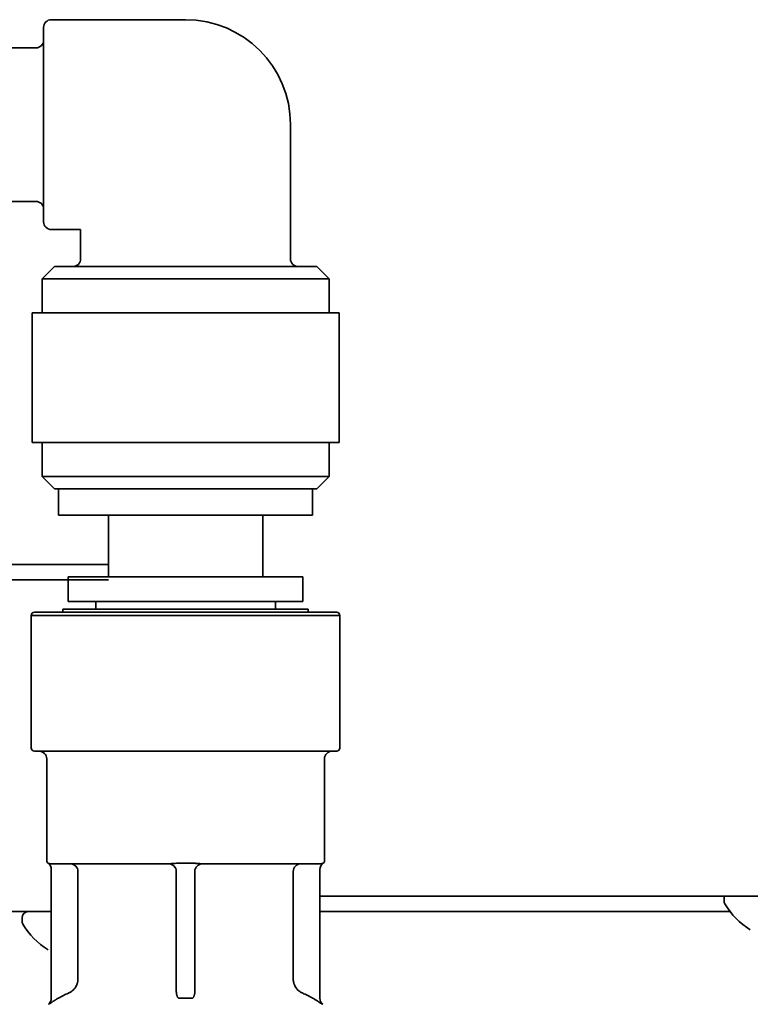
# Model space of a CAD drawing. Extents: x 5997 to 10491, y -672 to 3220.
# Drawn here: x 8644 to 8691, y 2255 to 2318 of the extents above; entities that cross this region are included whole.
import ezdxf

# ---------------------------------------------------------------- set-up
doc = ezdxf.new("R2010")
doc.units = 0
doc.header["$LTSCALE"] = 5
doc.layers.add('1', color=7, linetype='CONTINUOUS', true_color=0xffffff)

msp = doc.modelspace()

# ---------------------------------------------------------------- linework, layer by layer
at = {"layer": '1', "color": 7, "linetype": 'Continuous', "lineweight": 35}
for p, q in [((8654.673, 2318.326), (8645.973, 2318.326)), ((8645.473, 2305.226), (8645.473, 2317.826)), ((8644.973, 2316.501), (8637.173, 2316.501)), ((8661.473, 2302.826), (8661.473, 2311.526)), ((8637.173, 2306.551), (8644.973, 2306.551)), ((8645.973, 2304.726), (8647.873, 2304.726)), ((8647.873, 2304.726), (8647.873, 2302.826)), ((8646.173, 2302.326), (8645.373, 2301.526)), ((8663.173, 2302.326), (8646.173, 2302.326)), ((8663.973, 2301.526), (8663.173, 2302.326)), ((8645.373, 2301.526), (8645.373, 2299.326)), ((8645.373, 2301.526), (8663.973, 2301.526)), ((8663.973, 2299.326), (8663.973, 2301.526)), ((8664.623, 2299.326), (8644.723, 2299.326)), ((8644.723, 2299.326), (8644.723, 2290.926)), ((8664.623, 2290.926), (8664.623, 2299.326)), ((8644.723, 2290.926), (8664.623, 2290.926)), ((8645.373, 2290.926), (8645.373, 2288.726)), ((8663.973, 2288.726), (8663.973, 2290.926)), ((8654.673, 2288.726), (8645.373, 2288.726)), ((8645.373, 2288.726), (8646.173, 2287.926)), ((8663.973, 2288.726), (8654.673, 2288.726)), ((8663.173, 2287.926), (8663.973, 2288.726)), ((8663.173, 2287.926), (8646.173, 2287.926)), ((8646.448, 2286.226), (8646.448, 2287.926)), ((8662.898, 2287.926), (8662.898, 2286.226)), ((8649.673, 2286.225), (8649.673, 2282.226)), ((8659.673, 2282.226), (8659.673, 2286.225)), ((8616.922, 2283.026), (8649.673, 2283.026)), ((8649.673, 2282.026), (8616.922, 2282.026)), ((8647.073, 2282.226), (8662.273, 2282.226)), ((8647.073, 2282.226), (8647.073, 2280.626)), ((8662.273, 2280.626), (8662.273, 2282.226)), ((8647.073, 2280.626), (8647.083, 2280.626)), ((8647.083, 2280.626), (8662.273, 2280.626)), ((8648.848, 2280.626), (8648.848, 2280.126)), ((8660.498, 2280.126), (8660.498, 2280.626)), ((8664.473, 2279.926), (8644.873, 2279.926)), ((8662.623, 2280.126), (8646.723, 2280.126)), ((8646.723, 2280.126), (8646.723, 2279.926)), ((8662.623, 2279.926), (8662.623, 2280.126)), ((8654.673, 2279.726), (8644.673, 2279.726)), ((8644.673, 2279.726), (8644.673, 2271.126)), ((8664.673, 2279.726), (8654.673, 2279.726)), ((8664.673, 2271.126), (8664.673, 2279.726)), ((8644.873, 2270.926), (8654.673, 2270.926)), ((8654.673, 2270.926), (8664.473, 2270.926)), ((8645.673, 2270.426), (8645.673, 2263.826)), ((8663.673, 2263.826), (8663.673, 2270.426)), ((8645.759, 2263.662), (8645.768, 2263.662)), ((8653.617, 2263.626), (8645.936, 2263.626)), ((8645.973, 2263.252), (8645.973, 2254.91)), ((8645.982, 2263.252), (8645.973, 2263.252)), ((8654.253, 2263.662), (8655.092, 2263.662)), ((8663.409, 2263.626), (8655.728, 2263.626)), ((8663.373, 2254.91), (8663.373, 2263.252)), ((8663.577, 2263.662), (8663.587, 2263.662)), ((8647.698, 2263.126), (8647.698, 2256.168)), ((8654.073, 2263.126), (8654.073, 2255.353)), ((8655.273, 2255.353), (8655.273, 2263.126)), ((8661.648, 2263.126), (8661.648, 2256.168)), ((9231.073, 2261.526), (8663.373, 2261.526)), ((8689.586, 2261.526), (8689.573, 2261.426)), ((8689.573, 2261.426), (8689.573, 2261.226)), ((8645.973, 2260.526), (8606.474, 2260.526)), ((8644.073, 2260.126), (8644.073, 2259.926)), ((8689.967, 2260.526), (8663.373, 2260.526)), ((8654.263, 2254.91), (8655.082, 2254.91)), ((8645.796, 2254.52), (8645.786, 2254.52))]:
    msp.add_line(p, q, dxfattribs=at)
for centre, radius, start, end in [((8645.973, 2317.826), 0.5, 90, 180), ((8654.673, 2311.526), 6.8, 0, 90), ((8644.973, 2317.001), 0.5, 270, 0), ((8644.973, 2306.051), 0.5, 0, 90), ((8645.973, 2305.226), 0.5, 180, 270), ((8647.373, 2302.826), 0.5, 270, 0), ((8661.973, 2302.826), 0.5, 180, 270), ((8644.873, 2279.726), 0.2, 90, 180), ((8664.473, 2279.726), 0.2, 0, 90), ((8644.873, 2271.126), 0.2, 180, 270), ((8645.173, 2270.426), 0.5, 0, 90), ((8664.173, 2270.426), 0.5, 90, 180), ((8664.473, 2271.126), 0.2, 270, 0), ((8645.873, 2263.826), 0.2, 180, 235.1501), ((8645.473, 2263.252), 0.5, 0, 55.1501), ((8653.573, 2263.126), 0.5, 0, 90), ((8655.773, 2263.126), 0.5, 90, 180), ((8663.873, 2263.252), 0.5, 124.8499, 180), ((8663.473, 2263.826), 0.2, 304.8499, 0), ((8689.973, 2261.226), 0.4, 180, 210.30118), ((8693.772, 2263.446), 4.8, 210.30118, 238.62729), ((8644.473, 2260.126), 0.4, 90, 180), ((8644.473, 2259.926), 0.4, 180, 210.30118), ((8648.272, 2262.146), 4.8, 210.30118, 238.41865), ((8645.473, 2254.91), 0.5, 308.84919, 0), ((8663.873, 2254.91), 0.5, 180, 231.15081)]:
    msp.add_arc(centre, radius, start, end, dxfattribs=at)
msp.add_ellipse((8647.203, 2263.126), major_axis=(0, 0.5), ratio=0.98933, start_param=4.712389, end_param=6.283185, dxfattribs=at)
at = {"layer": '1', "color": 7, "linetype": 'Continuous', "lineweight": 35, "extrusion": (0, 0, -1)}
msp.add_ellipse((8662.142, 2263.126), major_axis=(0, 0.5), ratio=0.98933, start_param=4.712389, end_param=6.283185, dxfattribs=at)
at = {"layer": '1', "color": 7, "linetype": 'Continuous', "lineweight": 35}
for points, knots in [([(8662.898, 2286.226), (8662.898, 2286.226), (8662.47, 2286.226), (8660.64, 2286.226), (8657.902, 2286.226), (8654.673, 2286.226), (8651.443, 2286.226), (8648.705, 2286.226), (8646.878, 2286.226), (8646.449, 2286.226), (8646.448, 2286.226)], [0, 0, 0, 0, 0.125037, 0.250074, 0.375111, 0.500148, 0.625185, 0.750223, 0.87526, 1, 1, 1, 1]), ([(8645.768, 2263.662), (8645.771, 2263.662), (8645.776, 2263.661), (8645.791, 2263.656), (8645.801, 2263.652), (8645.82, 2263.646), (8645.827, 2263.644), (8645.843, 2263.639), (8645.851, 2263.637), (8645.871, 2263.633), (8645.882, 2263.631), (8645.9, 2263.628), (8645.907, 2263.627), (8645.921, 2263.626), (8645.928, 2263.626), (8645.936, 2263.626)], [0, 0, 0, 0, 0.25, 0.25, 0.5, 0.5, 0.625, 0.625, 0.75, 0.75, 0.875, 0.875, 0.9375, 0.9375, 1, 1, 1, 1]), ([(8653.617, 2263.626), (8653.629, 2263.626), (8653.641, 2263.626), (8653.665, 2263.627), (8653.677, 2263.628), (8653.714, 2263.631), (8653.74, 2263.633), (8653.792, 2263.637), (8653.818, 2263.639), (8653.871, 2263.644), (8653.898, 2263.646), (8653.979, 2263.652), (8654.033, 2263.656), (8654.142, 2263.661), (8654.198, 2263.662), (8654.253, 2263.662)], [0, 0, 0, 0, 0.0625, 0.0625, 0.125, 0.125, 0.25, 0.25, 0.375, 0.375, 0.5, 0.5, 0.75, 0.75, 1, 1, 1, 1]), ([(8655.092, 2263.662), (8655.148, 2263.662), (8655.203, 2263.661), (8655.286, 2263.657), (8655.313, 2263.655), (8655.367, 2263.652), (8655.395, 2263.65), (8655.448, 2263.646), (8655.475, 2263.644), (8655.528, 2263.639), (8655.555, 2263.637), (8655.606, 2263.633), (8655.632, 2263.631), (8655.669, 2263.628), (8655.681, 2263.627), (8655.705, 2263.626), (8655.717, 2263.626), (8655.728, 2263.626)], [0, 0, 0, 0, 0.25, 0.25, 0.375, 0.375, 0.5, 0.5, 0.625, 0.625, 0.75, 0.75, 0.875, 0.875, 0.9375, 0.9375, 1, 1, 1, 1]), ([(8663.409, 2263.626), (8663.418, 2263.626), (8663.425, 2263.626), (8663.439, 2263.627), (8663.446, 2263.628), (8663.464, 2263.631), (8663.475, 2263.633), (8663.494, 2263.637), (8663.503, 2263.639), (8663.519, 2263.644), (8663.526, 2263.646), (8663.545, 2263.652), (8663.555, 2263.656), (8663.57, 2263.661), (8663.575, 2263.662), (8663.577, 2263.662)], [0, 0, 0, 0, 0.0625, 0.0625, 0.125, 0.125, 0.25, 0.25, 0.375, 0.375, 0.5, 0.5, 0.75, 0.75, 1, 1, 1, 1]), ([(8647.698, 2256.168), (8647.698, 2256.118), (8647.694, 2256.069), (8647.684, 2255.996), (8647.679, 2255.972), (8647.668, 2255.924), (8647.656, 2255.876), (8647.64, 2255.83), (8647.622, 2255.784), (8647.612, 2255.761), (8647.58, 2255.695), (8647.556, 2255.652), (8647.516, 2255.592), (8647.494, 2255.562), (8647.471, 2255.533), (8647.455, 2255.514), (8647.447, 2255.505), (8647.406, 2255.46), (8647.335, 2255.392), (8647.256, 2255.336), (8647.192, 2255.298), (8647.171, 2255.286), (8647.127, 2255.264), (8647.104, 2255.254), (8647.082, 2255.244)], [0, 0, 0, 0, 0.125, 0.125, 0.1875, 0.1875, 0.25, 0.3125, 0.3125, 0.375, 0.375, 0.5, 0.5, 0.5625, 0.59375, 0.59375, 0.625, 0.625, 0.75, 0.875, 0.875, 0.9375, 0.9375, 1, 1, 1, 1]), ([(8661.648, 2256.168), (8661.648, 2256.118), (8661.651, 2256.069), (8661.662, 2255.996), (8661.667, 2255.972), (8661.678, 2255.924), (8661.69, 2255.876), (8661.706, 2255.83), (8661.724, 2255.784), (8661.734, 2255.761), (8661.765, 2255.695), (8661.789, 2255.652), (8661.83, 2255.592), (8661.851, 2255.562), (8661.875, 2255.533), (8661.89, 2255.514), (8661.899, 2255.505), (8661.94, 2255.46), (8662.01, 2255.392), (8662.09, 2255.336), (8662.153, 2255.298), (8662.175, 2255.286), (8662.219, 2255.264), (8662.241, 2255.254), (8662.264, 2255.244)], [0, 0, 0, 0, 0.125, 0.125, 0.1875, 0.1875, 0.25, 0.3125, 0.3125, 0.375, 0.375, 0.5, 0.5, 0.5625, 0.59375, 0.59375, 0.625, 0.625, 0.75, 0.875, 0.875, 0.9375, 0.9375, 1, 1, 1, 1]), ([(8646.436, 2254.923), (8646.396, 2254.9), (8646.357, 2254.877), (8646.3, 2254.842), (8646.281, 2254.83), (8646.253, 2254.813), (8646.244, 2254.807), (8646.225, 2254.795), (8646.216, 2254.789), (8646.17, 2254.761), (8646.135, 2254.738), (8646.085, 2254.706), (8646.069, 2254.695), (8646.045, 2254.68), (8646.037, 2254.675), (8646.022, 2254.664), (8646.014, 2254.659), (8645.977, 2254.635), (8645.949, 2254.617), (8645.913, 2254.592), (8645.901, 2254.585), (8645.885, 2254.574), (8645.879, 2254.57), (8645.869, 2254.564), (8645.864, 2254.561), (8645.841, 2254.546), (8645.827, 2254.536), (8645.81, 2254.527), (8645.806, 2254.524), (8645.8, 2254.521), (8645.797, 2254.52), (8645.796, 2254.52)], [0, 0, 0, 0, 0.125, 0.125, 0.1875, 0.1875, 0.21875, 0.21875, 0.25, 0.25, 0.375, 0.375, 0.4375, 0.4375, 0.46875, 0.46875, 0.5, 0.5, 0.625, 0.625, 0.6875, 0.6875, 0.71875, 0.71875, 0.75, 0.75, 0.875, 0.875, 0.9375, 0.9375, 1, 1, 1, 1]), ([(8654.073, 2255.353), (8654.073, 2255.312), (8654.076, 2255.27), (8654.085, 2255.207), (8654.088, 2255.186), (8654.097, 2255.145), (8654.102, 2255.124), (8654.115, 2255.084), (8654.122, 2255.063), (8654.135, 2255.034), (8654.139, 2255.024), (8654.149, 2255.005), (8654.154, 2254.995), (8654.166, 2254.977), (8654.172, 2254.968), (8654.186, 2254.951), (8654.193, 2254.943), (8654.206, 2254.932), (8654.21, 2254.928), (8654.22, 2254.922), (8654.225, 2254.919), (8654.235, 2254.915), (8654.241, 2254.913), (8654.252, 2254.91), (8654.258, 2254.91), (8654.263, 2254.91)], [0, 0, 0, 0, 0.25, 0.25, 0.375, 0.375, 0.5, 0.5, 0.625, 0.625, 0.6875, 0.6875, 0.75, 0.75, 0.8125, 0.8125, 0.875, 0.875, 0.90625, 0.90625, 0.9375, 0.9375, 0.96875, 0.96875, 1, 1, 1, 1]), ([(8655.082, 2254.91), (8655.088, 2254.91), (8655.094, 2254.91), (8655.105, 2254.913), (8655.111, 2254.915), (8655.121, 2254.919), (8655.126, 2254.922), (8655.135, 2254.928), (8655.14, 2254.932), (8655.152, 2254.943), (8655.16, 2254.951), (8655.174, 2254.968), (8655.18, 2254.977), (8655.198, 2255.005), (8655.207, 2255.024), (8655.224, 2255.064), (8655.231, 2255.084), (8655.243, 2255.125), (8655.249, 2255.145), (8655.257, 2255.186), (8655.261, 2255.207), (8655.267, 2255.249), (8655.269, 2255.27), (8655.272, 2255.311), (8655.273, 2255.332), (8655.273, 2255.353)], [0, 0, 0, 0, 0.03125, 0.03125, 0.0625, 0.0625, 0.09375, 0.09375, 0.125, 0.125, 0.1875, 0.1875, 0.25, 0.25, 0.375, 0.375, 0.5, 0.5, 0.625, 0.625, 0.75, 0.75, 0.875, 0.875, 1, 1, 1, 1]), ([(8662.91, 2254.923), (8662.95, 2254.9), (8662.988, 2254.877), (8663.046, 2254.842), (8663.065, 2254.83), (8663.093, 2254.813), (8663.102, 2254.807), (8663.121, 2254.795), (8663.13, 2254.789), (8663.176, 2254.761), (8663.211, 2254.738), (8663.261, 2254.706), (8663.277, 2254.695), (8663.301, 2254.68), (8663.309, 2254.675), (8663.324, 2254.664), (8663.332, 2254.659), (8663.369, 2254.635), (8663.396, 2254.617), (8663.433, 2254.592), (8663.445, 2254.585), (8663.461, 2254.574), (8663.466, 2254.57), (8663.476, 2254.564), (8663.481, 2254.561), (8663.504, 2254.546), (8663.519, 2254.536), (8663.535, 2254.527), (8663.54, 2254.524), (8663.546, 2254.521), (8663.548, 2254.52), (8663.549, 2254.52)], [0, 0, 0, 0, 0.125, 0.125, 0.1875, 0.1875, 0.21875, 0.21875, 0.25, 0.25, 0.375, 0.375, 0.4375, 0.4375, 0.46875, 0.46875, 0.5, 0.5, 0.625, 0.625, 0.6875, 0.6875, 0.71875, 0.71875, 0.75, 0.75, 0.875, 0.875, 0.9375, 0.9375, 1, 1, 1, 1])]:
    msp.add_open_spline(points, degree=3, knots=knots, dxfattribs=at)
for points in [[(8647.082, 2255.244), (8646.859, 2255.153), (8646.643, 2255.046), (8646.436, 2254.923)], [(8662.264, 2255.244), (8662.487, 2255.153), (8662.702, 2255.046), (8662.91, 2254.923)]]:
    msp.add_open_spline(points, degree=3, dxfattribs=at)

doc.saveas('drawing.dxf')
